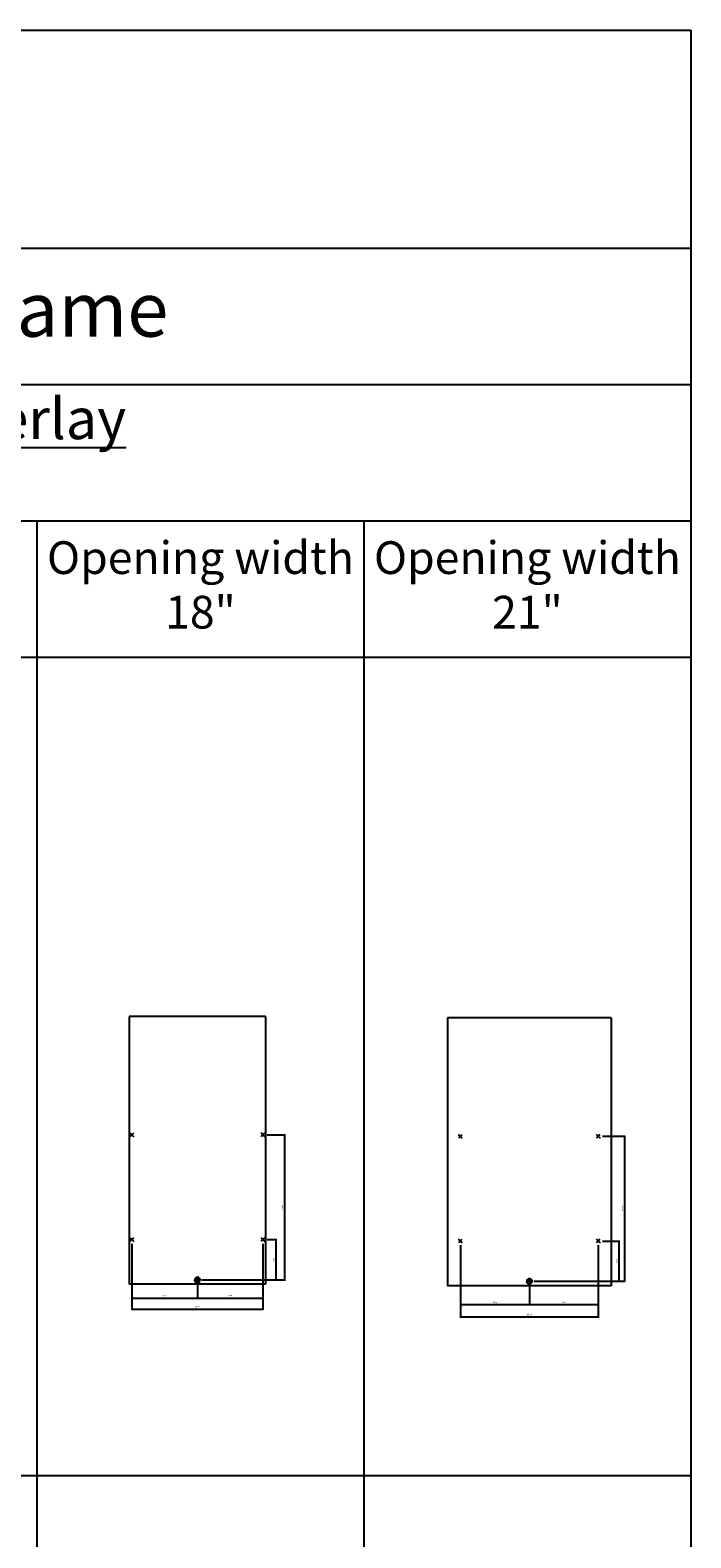
# Model space of a CAD drawing. Units: inches. Extents: x 3306 to 4125, y 2130 to 2929.
# Drawn here: x 4029 to 4125, y 2711 to 2929 of the extents above; entities that cross this region are included whole.
import ezdxf

# ---------------------------------------------------------------- set-up
doc = ezdxf.new("R2010")
doc.units = ezdxf.units.IN
doc.layers.add('INCH_BEMASSUNG', color=7, linetype='Continuous', true_color=0x00afd9)
doc.styles.add('INCH', font='arial.ttf', dxfattribs={"height": 0.2})
doc.styles.get("Standard").update_dxf_attribs({"font": 'arial.ttf'})
doc.dimstyles.new('ISO-25', dxfattribs={"dimtxt": 0.2, "dimasz": 0.0625, "dimexe": 0.125, "dimexo": 0.625, "dimgap": 0.1875, "dimtad": 1, "dimtxsty": 'INCH', "dimblk": 'ARCHTICK', "dimcen": 2.5, "dimadec": 0, "dimazin": 0, "dimtfac": 1, "dimtmove": 0, "dimatfit": 3, "dimfxl": 1, "dimarcsym": 0})

# ---------------------------------------------------------------- blocks, each defined once
blk = doc.blocks.new('_ArchTick')
at = {"color": 0, "linetype": 'ByBlock', "const_width": 0.15}
blk.add_lwpolyline([(-0.5, -0.5), (0.5, 0.5)], dxfattribs=at)
blk = doc.blocks.new('*D1054')
at = {"layer": 'Defpoints', "color": 0, "transparency": 16777216}
for p in [(4062.82, 2769.51), (4053.35, 2748.57), (4065.96, 2748.57)]:
    blk.add_point(p, dxfattribs=at)
at = {"layer": 'INCH_BEMASSUNG', "color": 0, "lineweight": -2, "transparency": 16777216}
for p, q in [((4063.44, 2769.51), (4066.08, 2769.51)), ((4065.96, 2769.51), (4065.96, 2748.57)), ((4053.97, 2748.57), (4066.08, 2748.57))]:
    blk.add_line(p, q, dxfattribs=at)
at = {"layer": 'INCH_BEMASSUNG', "color": 0, "lineweight": -2, "transparency": 16777216, "xscale": 0.0625, "yscale": 0.0625, "zscale": 0.0625}
for p, rotation in [((4065.96, 2769.51), 90), ((4065.96, 2748.57), 270)]:
    blk.add_blockref('_ArchTick', p, dxfattribs=dict(at, rotation=rotation))
at = {"layer": 'INCH_BEMASSUNG', "color": 0, "transparency": 16777216, "insert": (4065.65, 2759.04), "char_height": 0.2, "attachment_point": 5, "rotation": 90, "style": 'INCH'}
blk.add_mtext('20,94', dxfattribs=at)
blk = doc.blocks.new('*D1055')
at = {"layer": 'Defpoints', "color": 0, "transparency": 16777216}
for p in [(4062.82, 2754.39), (4053.35, 2748.57), (4064.69, 2748.57)]:
    blk.add_point(p, dxfattribs=at)
at = {"layer": 'INCH_BEMASSUNG', "color": 0, "lineweight": -2, "transparency": 16777216}
for p, q in [((4063.44, 2754.39), (4064.82, 2754.39)), ((4064.69, 2754.39), (4064.69, 2748.57)), ((4053.97, 2748.57), (4064.82, 2748.57))]:
    blk.add_line(p, q, dxfattribs=at)
at = {"layer": 'INCH_BEMASSUNG', "color": 0, "lineweight": -2, "transparency": 16777216, "xscale": 0.0625, "yscale": 0.0625, "zscale": 0.0625}
for p, rotation in [((4064.69, 2754.39), 90), ((4064.69, 2748.57), 270)]:
    blk.add_blockref('_ArchTick', p, dxfattribs=dict(at, rotation=rotation))
at = {"layer": 'INCH_BEMASSUNG', "color": 0, "transparency": 16777216, "insert": (4064.39, 2751.48), "char_height": 0.2, "attachment_point": 5, "rotation": 90, "style": 'INCH'}
blk.add_mtext('5,83', dxfattribs=at)
blk = doc.blocks.new('*D1056')
at = {"layer": 'Defpoints', "color": 0, "transparency": 16777216}
for p in [(4043.88, 2754.39), (4062.82, 2754.39), (4062.82, 2744.35)]:
    blk.add_point(p, dxfattribs=at)
at = {"layer": 'INCH_BEMASSUNG', "color": 0, "lineweight": -2, "transparency": 16777216}
for p, q in [((4043.88, 2753.77), (4043.88, 2744.23)), ((4062.82, 2753.77), (4062.82, 2744.23)), ((4043.88, 2744.35), (4062.82, 2744.35))]:
    blk.add_line(p, q, dxfattribs=at)
at = {"layer": 'INCH_BEMASSUNG', "color": 0, "lineweight": -2, "transparency": 16777216, "xscale": 0.0625, "yscale": 0.0625, "zscale": 0.0625, "rotation": 180}
blk.add_blockref('_ArchTick', (4043.88, 2744.35), dxfattribs=at)
at = {"layer": 'INCH_BEMASSUNG', "color": 0, "lineweight": -2, "transparency": 16777216, "xscale": 0.0625, "yscale": 0.0625, "zscale": 0.0625}
blk.add_blockref('_ArchTick', (4062.82, 2744.35), dxfattribs=at)
at = {"layer": 'INCH_BEMASSUNG', "color": 0, "transparency": 16777216, "insert": (4053.35, 2744.66), "char_height": 0.2, "attachment_point": 5, "style": 'INCH'}
blk.add_mtext('18,94', dxfattribs=at)
blk = doc.blocks.new('*D1057')
at = {"layer": 'Defpoints', "color": 0, "transparency": 16777216}
for p in [(4043.88, 2754.39), (4053.35, 2748.57), (4053.35, 2745.95)]:
    blk.add_point(p, dxfattribs=at)
at = {"layer": 'INCH_BEMASSUNG', "color": 0, "lineweight": -2, "transparency": 16777216}
for p, q in [((4043.88, 2753.77), (4043.88, 2745.82)), ((4053.35, 2747.94), (4053.35, 2745.82)), ((4043.88, 2745.95), (4053.35, 2745.95))]:
    blk.add_line(p, q, dxfattribs=at)
at = {"layer": 'INCH_BEMASSUNG', "color": 0, "lineweight": -2, "transparency": 16777216, "xscale": 0.0625, "yscale": 0.0625, "zscale": 0.0625, "rotation": 180}
blk.add_blockref('_ArchTick', (4043.88, 2745.95), dxfattribs=at)
at = {"layer": 'INCH_BEMASSUNG', "color": 0, "lineweight": -2, "transparency": 16777216, "xscale": 0.0625, "yscale": 0.0625, "zscale": 0.0625}
blk.add_blockref('_ArchTick', (4053.35, 2745.95), dxfattribs=at)
at = {"layer": 'INCH_BEMASSUNG', "color": 0, "transparency": 16777216, "insert": (4048.61, 2746.25), "char_height": 0.2, "attachment_point": 5, "style": 'INCH'}
blk.add_mtext('9,47', dxfattribs=at)
blk = doc.blocks.new('*D1058')
at = {"layer": 'Defpoints', "color": 0, "transparency": 16777216}
for p in [(4062.82, 2754.39), (4053.35, 2748.57), (4062.82, 2745.95)]:
    blk.add_point(p, dxfattribs=at)
at = {"layer": 'INCH_BEMASSUNG', "color": 0, "lineweight": -2, "transparency": 16777216}
for p, q in [((4062.82, 2753.77), (4062.82, 2745.82)), ((4053.35, 2747.94), (4053.35, 2745.82)), ((4053.35, 2745.95), (4062.82, 2745.95))]:
    blk.add_line(p, q, dxfattribs=at)
at = {"layer": 'INCH_BEMASSUNG', "color": 0, "lineweight": -2, "transparency": 16777216, "xscale": 0.0625, "yscale": 0.0625, "zscale": 0.0625, "rotation": 180}
blk.add_blockref('_ArchTick', (4053.35, 2745.95), dxfattribs=at)
at = {"layer": 'INCH_BEMASSUNG', "color": 0, "lineweight": -2, "transparency": 16777216, "xscale": 0.0625, "yscale": 0.0625, "zscale": 0.0625}
blk.add_blockref('_ArchTick', (4062.82, 2745.95), dxfattribs=at)
at = {"layer": 'INCH_BEMASSUNG', "color": 0, "transparency": 16777216, "insert": (4058.08, 2746.25), "char_height": 0.2, "attachment_point": 5, "style": 'INCH'}
blk.add_mtext('9,47', dxfattribs=at)
blk = doc.blocks.new('*D1059')
at = {"layer": 'Defpoints', "color": 0, "transparency": 16777216}
for p in [(4111.28, 2769.3), (4101.32, 2748.36), (4115.07, 2748.36)]:
    blk.add_point(p, dxfattribs=at)
at = {"layer": 'INCH_BEMASSUNG', "color": 0, "lineweight": -2, "transparency": 16777216}
for p, q in [((4111.91, 2769.3), (4115.19, 2769.3)), ((4115.07, 2769.3), (4115.07, 2748.36)), ((4101.95, 2748.36), (4115.19, 2748.36))]:
    blk.add_line(p, q, dxfattribs=at)
at = {"layer": 'INCH_BEMASSUNG', "color": 0, "lineweight": -2, "transparency": 16777216, "xscale": 0.0625, "yscale": 0.0625, "zscale": 0.0625}
for p, rotation in [((4115.07, 2769.3), 90), ((4115.07, 2748.36), 270)]:
    blk.add_blockref('_ArchTick', p, dxfattribs=dict(at, rotation=rotation))
at = {"layer": 'INCH_BEMASSUNG', "color": 0, "transparency": 16777216, "insert": (4114.76, 2758.83), "char_height": 0.2, "attachment_point": 5, "rotation": 90, "style": 'INCH'}
blk.add_mtext('20,94', dxfattribs=at)
blk = doc.blocks.new('*D1060')
at = {"layer": 'Defpoints', "color": 0, "transparency": 16777216}
for p in [(4111.28, 2754.18), (4101.32, 2748.36), (4114.26, 2748.36)]:
    blk.add_point(p, dxfattribs=at)
at = {"layer": 'INCH_BEMASSUNG', "color": 0, "lineweight": -2, "transparency": 16777216}
for p, q in [((4111.91, 2754.18), (4114.39, 2754.18)), ((4114.26, 2754.18), (4114.26, 2748.36)), ((4101.95, 2748.36), (4114.39, 2748.36))]:
    blk.add_line(p, q, dxfattribs=at)
at = {"layer": 'INCH_BEMASSUNG', "color": 0, "lineweight": -2, "transparency": 16777216, "xscale": 0.0625, "yscale": 0.0625, "zscale": 0.0625}
for p, rotation in [((4114.26, 2754.18), 90), ((4114.26, 2748.36), 270)]:
    blk.add_blockref('_ArchTick', p, dxfattribs=dict(at, rotation=rotation))
at = {"layer": 'INCH_BEMASSUNG', "color": 0, "transparency": 16777216, "insert": (4113.95, 2751.27), "char_height": 0.2, "attachment_point": 5, "rotation": 90, "style": 'INCH'}
blk.add_mtext('5,83', dxfattribs=at)
blk = doc.blocks.new('*D1061')
at = {"layer": 'Defpoints', "color": 0, "transparency": 16777216}
for p in [(4091.36, 2754.18), (4111.28, 2754.18), (4111.28, 2743.23)]:
    blk.add_point(p, dxfattribs=at)
at = {"layer": 'INCH_BEMASSUNG', "color": 0, "lineweight": -2, "transparency": 16777216}
for p, q in [((4091.36, 2753.56), (4091.36, 2743.1)), ((4111.28, 2753.56), (4111.28, 2743.1)), ((4091.36, 2743.23), (4111.28, 2743.23))]:
    blk.add_line(p, q, dxfattribs=at)
at = {"layer": 'INCH_BEMASSUNG', "color": 0, "lineweight": -2, "transparency": 16777216, "xscale": 0.0625, "yscale": 0.0625, "zscale": 0.0625, "rotation": 180}
blk.add_blockref('_ArchTick', (4091.36, 2743.23), dxfattribs=at)
at = {"layer": 'INCH_BEMASSUNG', "color": 0, "lineweight": -2, "transparency": 16777216, "xscale": 0.0625, "yscale": 0.0625, "zscale": 0.0625}
blk.add_blockref('_ArchTick', (4111.28, 2743.23), dxfattribs=at)
at = {"layer": 'INCH_BEMASSUNG', "color": 0, "transparency": 16777216, "insert": (4101.32, 2743.54), "char_height": 0.2, "attachment_point": 5, "style": 'INCH'}
blk.add_mtext('19,92', dxfattribs=at)
blk = doc.blocks.new('*D1062')
at = {"layer": 'Defpoints', "color": 0, "transparency": 16777216}
for p in [(4091.36, 2754.18), (4101.32, 2748.36), (4101.32, 2745.01)]:
    blk.add_point(p, dxfattribs=at)
at = {"layer": 'INCH_BEMASSUNG', "color": 0, "lineweight": -2, "transparency": 16777216}
for p, q in [((4091.36, 2753.56), (4091.36, 2744.89)), ((4101.32, 2747.73), (4101.32, 2744.89)), ((4091.36, 2745.01), (4101.32, 2745.01))]:
    blk.add_line(p, q, dxfattribs=at)
at = {"layer": 'INCH_BEMASSUNG', "color": 0, "lineweight": -2, "transparency": 16777216, "xscale": 0.0625, "yscale": 0.0625, "zscale": 0.0625, "rotation": 180}
blk.add_blockref('_ArchTick', (4091.36, 2745.01), dxfattribs=at)
at = {"layer": 'INCH_BEMASSUNG', "color": 0, "lineweight": -2, "transparency": 16777216, "xscale": 0.0625, "yscale": 0.0625, "zscale": 0.0625}
blk.add_blockref('_ArchTick', (4101.32, 2745.01), dxfattribs=at)
at = {"layer": 'INCH_BEMASSUNG', "color": 0, "transparency": 16777216, "insert": (4096.34, 2745.32), "char_height": 0.2, "attachment_point": 5, "style": 'INCH'}
blk.add_mtext('9,96', dxfattribs=at)
blk = doc.blocks.new('*D1063')
at = {"layer": 'Defpoints', "color": 0, "transparency": 16777216}
for p in [(4111.28, 2754.18), (4101.32, 2748.36), (4111.28, 2745.01)]:
    blk.add_point(p, dxfattribs=at)
at = {"layer": 'INCH_BEMASSUNG', "color": 0, "lineweight": -2, "transparency": 16777216}
for p, q in [((4111.28, 2753.56), (4111.28, 2744.89)), ((4101.32, 2747.73), (4101.32, 2744.89)), ((4101.32, 2745.01), (4111.28, 2745.01))]:
    blk.add_line(p, q, dxfattribs=at)
at = {"layer": 'INCH_BEMASSUNG', "color": 0, "lineweight": -2, "transparency": 16777216, "xscale": 0.0625, "yscale": 0.0625, "zscale": 0.0625, "rotation": 180}
blk.add_blockref('_ArchTick', (4101.32, 2745.01), dxfattribs=at)
at = {"layer": 'INCH_BEMASSUNG', "color": 0, "lineweight": -2, "transparency": 16777216, "xscale": 0.0625, "yscale": 0.0625, "zscale": 0.0625}
blk.add_blockref('_ArchTick', (4111.28, 2745.01), dxfattribs=at)
at = {"layer": 'INCH_BEMASSUNG', "color": 0, "transparency": 16777216, "insert": (4106.3, 2745.32), "char_height": 0.2, "attachment_point": 5, "style": 'INCH'}
blk.add_mtext('9,96', dxfattribs=at)

msp = doc.modelspace()

# ---------------------------------------------------------------- hatches: boundary and pattern name
at = {"linetype": 'Continuous'}
for points in [[(4053.349, 2748.567), (4053.348, 2748.192), (4053.309, 2748.194), (4053.27, 2748.201), (4053.233, 2748.211), (4053.196, 2748.225), (4053.161, 2748.243), (4053.128, 2748.264), (4053.098, 2748.289), (4053.07, 2748.317), (4053.045, 2748.347), (4053.024, 2748.38), (4053.006, 2748.415), (4052.992, 2748.452), (4052.982, 2748.489), (4052.976, 2748.528), (4052.974, 2748.567)], [(4053.349, 2748.941), (4053.39, 2748.939), (4053.429, 2748.933), (4053.466, 2748.923), (4053.503, 2748.908), (4053.538, 2748.89), (4053.57, 2748.869), (4053.601, 2748.844), (4053.628, 2748.817), (4053.653, 2748.786), (4053.674, 2748.753), (4053.692, 2748.718), (4053.705, 2748.682), (4053.715, 2748.644), (4053.722, 2748.605), (4053.724, 2748.566), (4053.349, 2748.567)], [(4101.324, 2748.355), (4101.323, 2747.981), (4101.284, 2747.983), (4101.245, 2747.989), (4101.207, 2747.999), (4101.171, 2748.013), (4101.136, 2748.031), (4101.103, 2748.053), (4101.072, 2748.077), (4101.045, 2748.105), (4101.02, 2748.136), (4100.999, 2748.168), (4100.981, 2748.203), (4100.967, 2748.24), (4100.957, 2748.278), (4100.951, 2748.317), (4100.949, 2748.356)], [(4101.324, 2748.73), (4101.365, 2748.728), (4101.403, 2748.721), (4101.441, 2748.711), (4101.478, 2748.697), (4101.512, 2748.679), (4101.545, 2748.658), (4101.575, 2748.633), (4101.603, 2748.605), (4101.627, 2748.575), (4101.649, 2748.542), (4101.666, 2748.507), (4101.68, 2748.47), (4101.69, 2748.432), (4101.696, 2748.394), (4101.698, 2748.355), (4101.324, 2748.355)]]:
    msp.add_hatch(color=256, dxfattribs=at).paths.add_polyline_path(points)

# ---------------------------------------------------------------- linework, layer by layer
for p, q in [((3305.762, 2929.009), (4124.66, 2929.009)), ((4124.66, 2929.009), (4124.66, 2129.796)), ((3305.762, 2897.513), (4124.66, 2897.513)), ((3305.762, 2877.828), (4124.66, 2877.828)), ((3305.762, 2858.143), (4124.66, 2858.143)), ((4030.172, 2858.143), (4030.172, 2129.796)), ((4077.416, 2858.143), (4077.416, 2129.796)), ((3305.762, 2838.458), (4124.66, 2838.458)), ((4043.506, 2786.598), (4043.506, 2747.937)), ((4063.191, 2786.598), (4043.506, 2786.598)), ((4063.191, 2786.598), (4063.191, 2747.937)), ((4089.513, 2786.387), (4089.513, 2747.725)), ((4113.135, 2786.387), (4089.513, 2786.387)), ((4113.135, 2786.387), (4113.135, 2747.725)), ((4043.88, 2769.512), (4043.612, 2769.78)), ((4043.88, 2769.512), (4043.612, 2769.243)), ((4043.88, 2769.512), (4044.149, 2769.78)), ((4043.88, 2769.512), (4044.149, 2769.243)), ((4062.817, 2769.512), (4062.549, 2769.78)), ((4062.817, 2769.512), (4062.549, 2769.243)), ((4062.817, 2769.512), (4063.086, 2769.78)), ((4062.817, 2769.512), (4063.086, 2769.243)), ((4091.363, 2769.3), (4091.094, 2769.569)), ((4091.363, 2769.3), (4091.094, 2769.032)), ((4091.363, 2769.3), (4091.632, 2769.569)), ((4091.363, 2769.3), (4091.631, 2769.032)), ((4111.284, 2769.3), (4111.016, 2769.569)), ((4111.284, 2769.3), (4111.016, 2769.032)), ((4111.284, 2769.3), (4111.553, 2769.569)), ((4111.284, 2769.3), (4111.553, 2769.032)), ((4043.88, 2754.394), (4043.612, 2754.662)), ((4043.88, 2754.394), (4043.612, 2754.125)), ((4043.88, 2754.394), (4044.149, 2754.662)), ((4043.88, 2754.394), (4044.149, 2754.125)), ((4062.817, 2754.394), (4062.549, 2754.662)), ((4062.817, 2754.394), (4062.549, 2754.125)), ((4062.817, 2754.394), (4063.086, 2754.662)), ((4062.817, 2754.394), (4063.086, 2754.125)), ((4091.363, 2754.182), (4091.094, 2754.451)), ((4091.363, 2754.182), (4091.094, 2753.914)), ((4091.363, 2754.182), (4091.632, 2754.451)), ((4091.363, 2754.182), (4091.631, 2753.913)), ((4111.284, 2754.182), (4111.016, 2754.451)), ((4111.284, 2754.182), (4111.016, 2753.914)), ((4111.284, 2754.182), (4111.553, 2754.451)), ((4111.284, 2754.182), (4111.553, 2753.913)), ((4063.191, 2747.937), (4043.506, 2747.937)), ((4053.349, 2748.567), (4052.974, 2748.567)), ((4053.348, 2748.192), (4053.349, 2748.567)), ((4053.349, 2748.567), (4053.349, 2748.941)), ((4053.724, 2748.566), (4053.349, 2748.567)), ((4053.375, 2748.567), (4053.436, 2748.567)), ((4113.135, 2747.725), (4089.513, 2747.725)), ((4101.324, 2748.355), (4100.949, 2748.356)), ((4101.323, 2747.981), (4101.324, 2748.355)), ((4101.324, 2748.355), (4101.324, 2748.73)), ((4101.698, 2748.355), (4101.324, 2748.355)), ((4101.349, 2748.355), (4101.411, 2748.356)), ((3557.731, 2720.347), (4124.66, 2720.347))]:
    msp.add_line(p, q, dxfattribs=at)
for points in [[(4053.349, 2748.567), (4053.348, 2748.192), (4053.309, 2748.194), (4053.27, 2748.201), (4053.233, 2748.211), (4053.196, 2748.225), (4053.161, 2748.243), (4053.128, 2748.264), (4053.098, 2748.289), (4053.07, 2748.317), (4053.045, 2748.347), (4053.024, 2748.38), (4053.006, 2748.415), (4052.992, 2748.452), (4052.982, 2748.489), (4052.976, 2748.528), (4052.974, 2748.567), (4053.349, 2748.567)], [(4053.349, 2748.941), (4053.39, 2748.939), (4053.429, 2748.933), (4053.466, 2748.923), (4053.503, 2748.908), (4053.538, 2748.89), (4053.57, 2748.869), (4053.601, 2748.844), (4053.628, 2748.817), (4053.653, 2748.786), (4053.674, 2748.753), (4053.692, 2748.718), (4053.705, 2748.682), (4053.715, 2748.644), (4053.722, 2748.605), (4053.724, 2748.566), (4053.349, 2748.567), (4053.349, 2748.941)], [(4101.324, 2748.355), (4101.323, 2747.981), (4101.284, 2747.983), (4101.245, 2747.989), (4101.207, 2747.999), (4101.171, 2748.013), (4101.136, 2748.031), (4101.103, 2748.053), (4101.072, 2748.077), (4101.045, 2748.105), (4101.02, 2748.136), (4100.999, 2748.168), (4100.981, 2748.203), (4100.967, 2748.24), (4100.957, 2748.278), (4100.951, 2748.317), (4100.949, 2748.356), (4101.324, 2748.355)], [(4101.324, 2748.73), (4101.365, 2748.728), (4101.403, 2748.721), (4101.441, 2748.711), (4101.478, 2748.697), (4101.512, 2748.679), (4101.545, 2748.658), (4101.575, 2748.633), (4101.603, 2748.605), (4101.627, 2748.575), (4101.649, 2748.542), (4101.666, 2748.507), (4101.68, 2748.47), (4101.69, 2748.432), (4101.696, 2748.394), (4101.698, 2748.355), (4101.324, 2748.355), (4101.324, 2748.73)]]:
    msp.add_lwpolyline(points, dxfattribs=at)
for centre, start, end in [((4053.349, 2748.567), 89.91786, 179.91786), ((4053.349, 2748.567), 179.91786, 269.91786), ((4053.349, 2748.567), 269.91786, 359.91786), ((4053.349, 2748.567), 359.91786, 89.67028), ((4101.324, 2748.355), 89.91786, 179.91786), ((4101.324, 2748.355), 179.91786, 269.91786), ((4101.324, 2748.355), 269.91786, 359.91786), ((4101.324, 2748.355), 359.91786, 89.67028)]:
    msp.add_arc(centre, 0.375, start, end, dxfattribs=at)

# ---------------------------------------------------------------- texts
at = {"linetype": 'Continuous', "attachment_point": 5}
for s, insert, char_height, width in [('Face Frame  +  Door Frame', (3982.928, 2887.67), 7.87402, 283.34646), ('cabinet front / door   {\\fArial|b1|i0|c0|p34;\\Lfull overlay\\P}3', (3982.928, 2867.985), 5.90551, 283.34646), ('Opening width\\P18"', (4053.794, 2848.3), 4.72441, 47.12598), ('Opening width\\P21"', (4101.038, 2848.3), 4.72441, 47.12598)]:
    msp.add_mtext(s, dxfattribs=dict(at, insert=insert, char_height=char_height, width=width))

# ---------------------------------------------------------------- dimensions: what is measured, and where the dimension line sits
at = {"layer": 'INCH_BEMASSUNG'}
for base, p1, p2, picture, middle in [((4065.9567, 2748.5669), (4062.8174, 2769.5117), (4053.3489, 2748.5669), '*D1054', (4065.649, 2759.0393)), ((4115.0678, 2748.3553), (4111.2842, 2769.3002), (4101.3236, 2748.3553), '*D1059', (4114.7601, 2758.8278)), ((4064.694, 2748.567), (4062.817, 2754.394), (4053.349, 2748.567), '*D1055', (4064.387, 2751.48)), ((4114.262, 2748.355), (4111.284, 2754.182), (4101.324, 2748.355), '*D1060', (4113.954, 2751.269))]:
    dim = msp.add_linear_dim(base=base, p1=p1, p2=p2, angle=90, dimstyle='ISO-25', dxfattribs=at)
    dim.commit()
    dim.dimension.update_dxf_attribs({"geometry": picture, "text_midpoint": middle})
for base, p1, p2, picture, middle in [((4062.817, 2744.353), (4043.88, 2754.394), (4062.817, 2754.394), '*D1056', (4053.349, 2744.661)), ((4053.349, 2745.947), (4043.88, 2754.394), (4053.349, 2748.567), '*D1057', (4048.615, 2746.255)), ((4062.817, 2745.947), (4053.349, 2748.567), (4062.817, 2754.394), '*D1058', (4058.083, 2746.255)), ((4111.284, 2743.228), (4091.363, 2754.182), (4111.284, 2754.182), '*D1061', (4101.324, 2743.536)), ((4101.324, 2745.011), (4091.363, 2754.182), (4101.324, 2748.355), '*D1062', (4096.343, 2745.319)), ((4111.284, 2745.011), (4101.324, 2748.355), (4111.284, 2754.182), '*D1063', (4106.304, 2745.319))]:
    dim = msp.add_linear_dim(base=base, p1=p1, p2=p2, dimstyle='ISO-25', dxfattribs=at)
    dim.commit()
    dim.dimension.update_dxf_attribs({"geometry": picture, "text_midpoint": middle})

doc.saveas('drawing.dxf')
